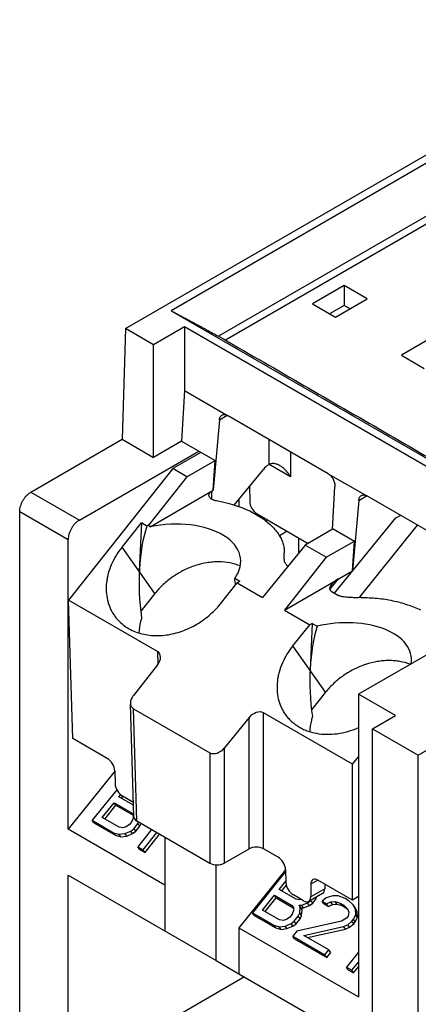
# Model space of a CAD drawing. Units: millimetres. Extents: x 0 to 559, y 0 to 432.
# Drawn here: x 431 to 451, y 179 to 227 of the extents above; entities that cross this region are included whole.
import ezdxf

# ---------------------------------------------------------------- set-up
doc = ezdxf.new("R2010")
doc.units = ezdxf.units.MM
doc.header["$LTSCALE"] = 30.734
doc.layers.get('0').update_dxf_attribs({"linetype": 'CONTINUOUS'})
doc.layers.add('DRAFT', color=7, linetype='CONTINUOUS')
doc.layers.add('FEATURE', color=7, linetype='CONTINUOUS')

msp = doc.modelspace()

# ---------------------------------------------------------------- linework, layer by layer
at = {"color": 7, "linetype": 'Continuous'}
for p, q in [((462.888, 226.937), (438.77, 213.013)), ((447.307, 214.252), (445.744, 213.35)), ((447.307, 214.252), (447.307, 213.278)), ((448.439, 213.599), (447.307, 214.252)), ((446.876, 212.697), (448.439, 213.599)), ((438.77, 213.013), (477.184, 190.835)), ((445.744, 213.35), (446.876, 212.697)), ((447.307, 213.278), (446.589, 212.863)), ((447.594, 213.112), (447.307, 213.278)), ((451.689, 211.722), (450.127, 210.82)), ((450.127, 210.82), (451.258, 210.167)), ((431.861, 204.08), (436.36, 206.677)), ((434.25, 202.701), (440.132, 206.097)), ((439.554, 204.833), (440.937, 205.632)), ((440.853, 204.169), (440.937, 205.632)), ((439.554, 204.833), (437.673, 202.459)), ((442.107, 203.706), (442.107, 203.352)), ((431.304, 176.549), (431.304, 203.116)), ((437.74, 202.373), (437.673, 202.459)), ((443.532, 202.709), (443.436, 202.653)), ((450.899, 202.455), (448.021, 198.875)), ((444.502, 202.149), (444.114, 201.925)), ((445.071, 201.076), (445.071, 201.821)), ((446.771, 202.263), (445.388, 201.465)), ((446.771, 202.263), (447.807, 201.666)), ((433.693, 187.468), (433.693, 201.736)), ((445.388, 201.465), (443.283, 198.884)), ((446.424, 200.867), (445.388, 201.465)), ((446.424, 200.867), (447.807, 201.666)), ((447.723, 200.203), (447.807, 201.666)), ((446.424, 200.867), (444.361, 198.262)), ((442.035, 199.605), (443.283, 198.884)), ((444.361, 198.262), (445.609, 197.541)), ((454.444, 197.831), (448.008, 194.115)), ((448.008, 194.115), (448.008, 179.203)), ((449.831, 193.062), (448.008, 194.115)), ((448.708, 192.414), (449.831, 193.062)), ((448.708, 172.131), (448.708, 192.414)), ((448.708, 192.414), (450.953, 191.118)), ((450.953, 191.118), (452.076, 191.766)), ((450.953, 170.835), (450.953, 191.118)), ((435.991, 190.327), (433.693, 187.468)), ((436.091, 189.415), (434.879, 187.907)), ((435.378, 188.046), (435.964, 188.774)), ((436.054, 188.647), (435.964, 188.774)), ((435.964, 188.774), (436.803, 188.29)), ((436.198, 189.066), (436.282, 189.169)), ((436.917, 188.651), (436.198, 189.066)), ((436.33, 188.99), (436.399, 189.075)), ((435.51, 187.97), (436.054, 188.647)), ((436.054, 188.647), (436.893, 188.162)), ((436.803, 188.29), (436.896, 188.165)), ((434.969, 187.779), (434.879, 187.907)), ((434.879, 187.907), (435.939, 187.295)), ((434.969, 187.779), (436.029, 187.168)), ((436.217, 187.561), (435.378, 188.046)), ((436.834, 187.846), (436.717, 187.7)), ((436.907, 188.017), (436.834, 187.846)), ((436.896, 188.165), (436.907, 188.017)), ((437.138, 187.741), (437.172, 187.821)), ((437.227, 187.613), (437.287, 187.754)), ((438.462, 184.715), (433.693, 187.468)), ((436.029, 187.168), (435.939, 187.295)), ((435.939, 187.295), (436.199, 187.216)), ((436.199, 187.216), (436.492, 187.26)), ((436.389, 187.533), (436.217, 187.561)), ((436.555, 187.58), (436.389, 187.533)), ((436.492, 187.26), (436.781, 187.378)), ((436.582, 187.132), (436.492, 187.26)), ((436.717, 187.7), (436.555, 187.58)), ((436.781, 187.378), (436.942, 187.498)), ((436.871, 187.25), (436.781, 187.378)), ((436.871, 187.25), (437.032, 187.371)), ((436.942, 187.498), (437.138, 187.741)), ((437.032, 187.371), (436.942, 187.498)), ((437.032, 187.371), (437.227, 187.613)), ((437.81, 187.452), (437.131, 186.607)), ((437.227, 187.613), (437.138, 187.741)), ((437.396, 186.454), (438.075, 187.299)), ((436.029, 187.168), (436.288, 187.089)), ((436.288, 187.089), (436.199, 187.216)), ((436.288, 187.089), (436.582, 187.132)), ((436.582, 187.132), (436.871, 187.25)), ((437.486, 186.326), (438.207, 187.223)), ((438.462, 187.076), (438.462, 182.454)), ((437.221, 186.479), (437.131, 186.607)), ((437.131, 186.607), (437.396, 186.454)), ((437.221, 186.479), (437.486, 186.326)), ((437.486, 186.326), (437.396, 186.454)), ((440.994, 180.992), (440.994, 185.714)), ((444.415, 185.464), (442.116, 182.605)), ((444.417, 185.379), (442.782, 183.345)), ((433.693, 175.17), (433.693, 185.207)), ((433.693, 185.207), (440.994, 180.992)), ((444.101, 184.503), (444.431, 184.914)), ((444.94, 184.019), (444.101, 184.503)), ((444.233, 184.427), (444.456, 184.706)), ((443.281, 183.483), (443.867, 184.212)), ((443.412, 183.407), (443.957, 184.084)), ((443.957, 184.084), (443.867, 184.212)), ((443.867, 184.212), (444.706, 183.728)), ((443.957, 184.084), (444.795, 183.6)), ((445.111, 183.991), (444.94, 184.019)), ((445.18, 184.01), (445.111, 183.991)), ((445.504, 183.836), (445.665, 183.956)), ((445.755, 183.828), (445.665, 183.956)), ((445.755, 183.828), (445.911, 184.023)), ((445.911, 184.023), (445.865, 184.088)), ((445.911, 184.023), (445.963, 184.145)), ((446.419, 184.09), (446.219, 183.921)), ((446.308, 183.793), (446.219, 183.921)), ((446.219, 183.921), (446.439, 183.793)), ((446.752, 184.182), (446.419, 184.09)), ((446.439, 183.793), (446.645, 183.888)), ((446.645, 183.888), (446.855, 183.909)), ((446.735, 183.76), (446.645, 183.888)), ((447.007, 184.177), (446.752, 184.182)), ((446.945, 183.781), (446.855, 183.909)), ((446.855, 183.909), (447.115, 183.83)), ((447.355, 184.047), (447.007, 184.177)), ((447.531, 183.945), (447.355, 184.047)), ((447.757, 183.744), (447.531, 183.945)), ((444.12, 182.999), (443.281, 183.483)), ((444.706, 183.728), (444.799, 183.602)), ((444.809, 183.454), (444.736, 183.283)), ((444.799, 183.602), (444.809, 183.454)), ((445.137, 183.621), (445.088, 183.72)), ((445.178, 183.593), (445.088, 183.72)), ((445.088, 183.72), (445.215, 183.718)), ((445.113, 183.35), (445.137, 183.621)), ((445.227, 183.493), (445.137, 183.621)), ((445.227, 183.493), (445.178, 183.593)), ((445.178, 183.593), (445.305, 183.59)), ((445.203, 183.222), (445.227, 183.493)), ((445.215, 183.718), (445.504, 183.836)), ((445.305, 183.59), (445.215, 183.718)), ((445.305, 183.59), (445.594, 183.708)), ((445.594, 183.708), (445.504, 183.836)), ((445.594, 183.708), (445.755, 183.828)), ((446.308, 183.793), (446.529, 183.666)), ((446.529, 183.666), (446.439, 183.793)), ((446.529, 183.666), (446.735, 183.76)), ((446.735, 183.76), (446.945, 183.781)), ((446.945, 183.781), (447.205, 183.702)), ((447.205, 183.702), (447.115, 183.83)), ((447.115, 183.83), (447.292, 183.728)), ((447.205, 183.702), (447.382, 183.6)), ((447.382, 183.6), (447.292, 183.728)), ((447.292, 183.728), (447.474, 183.552)), ((447.382, 183.6), (447.492, 183.493)), ((447.474, 183.552), (447.528, 183.378)), ((447.528, 183.378), (447.499, 183.182)), ((447.856, 183.545), (447.757, 183.744)), ((447.847, 183.616), (447.757, 183.744)), ((447.945, 183.417), (447.847, 183.616)), ((447.876, 183.249), (447.856, 183.545)), ((447.945, 183.417), (447.856, 183.545)), ((447.966, 183.121), (447.945, 183.417)), ((442.872, 183.217), (442.782, 183.345)), ((442.782, 183.345), (443.841, 182.733)), ((442.872, 183.217), (443.931, 182.605)), ((444.291, 182.971), (444.12, 182.999)), ((444.458, 183.017), (444.291, 182.971)), ((444.619, 183.137), (444.458, 183.017)), ((444.736, 183.283), (444.619, 183.137)), ((444.684, 182.816), (444.845, 182.936)), ((444.845, 182.936), (445.04, 183.179)), ((444.935, 182.808), (444.845, 182.936)), ((444.935, 182.808), (445.13, 183.051)), ((447.176, 182.941), (444.964, 182.44)), ((445.04, 183.179), (445.113, 183.35)), ((445.13, 183.051), (445.04, 183.179)), ((445.203, 183.222), (445.113, 183.35)), ((445.13, 183.051), (445.203, 183.222)), ((447.421, 183.084), (447.176, 182.941)), ((447.499, 183.182), (447.421, 183.084)), ((447.486, 182.763), (447.686, 182.932)), ((447.686, 182.932), (447.764, 183.029)), ((447.776, 182.804), (447.686, 182.932)), ((447.764, 183.029), (447.876, 183.249)), ((447.854, 182.901), (447.764, 183.029)), ((447.776, 182.804), (447.854, 182.901)), ((447.854, 182.901), (447.966, 183.121)), ((447.966, 183.121), (447.876, 183.249)), ((442.116, 182.605), (442.116, 180.344)), ((442.116, 182.605), (448.008, 179.203)), ((443.931, 182.605), (443.841, 182.733)), ((443.841, 182.733), (444.101, 182.654)), ((443.931, 182.605), (444.191, 182.526)), ((444.101, 182.654), (444.395, 182.698)), ((444.191, 182.526), (444.101, 182.654)), ((444.191, 182.526), (444.485, 182.57)), ((444.395, 182.698), (444.684, 182.816)), ((444.485, 182.57), (444.395, 182.698)), ((444.485, 182.57), (444.773, 182.688)), ((444.773, 182.688), (444.684, 182.816)), ((444.964, 182.44), (444.769, 182.198)), ((444.773, 182.688), (444.935, 182.808)), ((445.317, 182.236), (447.28, 182.668)), ((445.502, 182.13), (447.37, 182.54)), ((447.28, 182.668), (447.486, 182.763)), ((447.37, 182.54), (447.28, 182.668)), ((447.37, 182.54), (447.575, 182.635)), ((447.575, 182.635), (447.486, 182.763)), ((447.575, 182.635), (447.776, 182.804)), ((444.858, 182.07), (444.769, 182.198)), ((444.769, 182.198), (446.358, 181.28)), ((444.858, 182.07), (446.448, 181.152)), ((446.553, 181.523), (445.317, 182.236)), ((446.358, 181.28), (446.553, 181.523)), ((446.643, 181.395), (446.553, 181.523)), ((440.994, 180.992), (442.116, 180.344)), ((446.448, 181.152), (446.358, 181.28)), ((446.448, 181.152), (446.643, 181.395)), ((448.008, 181.402), (447.418, 180.668)), ((447.508, 180.54), (447.418, 180.668)), ((447.418, 180.668), (447.683, 180.515)), ((447.508, 180.54), (447.773, 180.387)), ((447.683, 180.515), (448.008, 180.919)), ((447.773, 180.387), (447.683, 180.515)), ((447.773, 180.387), (448.008, 180.68)), ((442.386, 180.188), (433.693, 175.17)), ((442.116, 180.344), (448.008, 176.943))]:
    msp.add_line(p, q, dxfattribs=at)
at = {"color": 9, "linetype": 'Continuous'}
for p, q in [((431.861, 204.08), (434.25, 202.701)), ((431.304, 203.116), (433.693, 201.736))]:
    msp.add_line(p, q, dxfattribs=at)
at = {"color": 7, "linetype": 'Continuous'}
msp.add_arc((439.698, 198.664), 4.301, 118.088, 119.6255, dxfattribs=at)
msp.add_ellipse((438.5, 200.364), major_axis=(3.695, 0.45), ratio=0.565733, start_param=5.811508, end_param=7.991596, dxfattribs=at)
for points, knots in [([(431.304, 203.116), (431.304, 203.159), (431.312, 203.251), (431.344, 203.389), (431.396, 203.529), (431.465, 203.666), (431.549, 203.794), (431.644, 203.908), (431.748, 204.005), (431.823, 204.058), (431.861, 204.08)], [0, 0, 0, 0, 0.114072, 0.237353, 0.366984, 0.500001, 0.633018, 0.762649, 0.885929, 1, 1, 1, 1]), ([(434.25, 202.701), (434.212, 202.679), (434.136, 202.626), (434.033, 202.529), (433.937, 202.414), (433.854, 202.287), (433.785, 202.15), (433.733, 202.01), (433.701, 201.872), (433.693, 201.78), (433.693, 201.736)], [0, 0, 0, 0, 0.114071, 0.237351, 0.366982, 0.499999, 0.633016, 0.762647, 0.885928, 1, 1, 1, 1])]:
    msp.add_open_spline(points, degree=3, knots=knots, dxfattribs=at)
at = {"layer": 'DRAFT', "color": 7, "linetype": 'Continuous'}
for p, q in [((436.525, 212.132), (462.888, 227.352)), ((464.136, 225.053), (441.106, 211.757)), ((464.136, 224.663), (441.451, 211.566)), ((436.525, 212.132), (436.36, 206.677)), ((437.905, 211.335), (436.525, 212.132)), ((439.431, 212.217), (437.905, 211.335)), ((439.431, 212.217), (439.431, 209.076)), ((475.805, 191.217), (439.431, 212.217)), ((437.905, 205.786), (437.905, 211.335)), ((439.431, 209.076), (439.288, 206.584)), ((436.36, 206.677), (437.905, 205.786)), ((439.288, 206.584), (437.905, 205.786)), ((439.288, 206.584), (440.937, 205.632)), ((440.24, 206.034), (438.857, 205.236)), ((438.857, 205.236), (433.719, 198.749)), ((439.554, 204.833), (438.857, 205.236)), ((433.925, 191.935), (433.719, 198.749)), ((447.713, 190.67), (448.008, 191.03)), ((447.713, 183.974), (447.713, 190.67)), ((448.008, 184.144), (447.713, 183.974))]:
    msp.add_line(p, q, dxfattribs=at)
for points, knots in [([(438.77, 213.013), (438.868, 212.961), (439.063, 212.857), (439.355, 212.7), (439.648, 212.544), (439.941, 212.389), (440.185, 212.259), (440.379, 212.153), (440.573, 212.047), (440.814, 211.914), (441.008, 211.809), (441.106, 211.757)], [0, 0, 0, 0, 0.12507, 0.250144, 0.375264, 0.500411, 0.625466, 0.687921, 0.750322, 0.875084, 1, 1, 1, 1]), ([(441.109, 211.763), (442.429, 211.001), (445.068, 209.477), (449.028, 207.19), (452.989, 204.904), (455.63, 203.379), (456.95, 202.617)], [0, 0, 0, 0, 0.249903, 0.499872, 0.749955, 1, 1, 1, 1])]:
    msp.add_open_spline(points, degree=3, knots=knots, dxfattribs=at)
at = {"layer": 'FEATURE', "color": 7, "linetype": 'Continuous'}
for p, q in [((439.431, 209.076), (441.546, 207.855)), ((441.157, 207.636), (440.853, 204.169)), ((446.52, 204.983), (441.547, 207.854)), ((441.883, 203.431), (443.322, 205.195)), ((446.521, 204.982), (448.416, 203.888)), ((442.635, 204.353), (442.646, 203.628)), ((446.726, 202.238), (446.848, 204.35)), ((437.74, 202.373), (440.853, 204.169)), ((453.48, 200.965), (448.416, 203.888)), ((448.027, 203.67), (447.723, 200.203)), ((443.293, 202.761), (442.651, 203.131)), ((443.011, 203.01), (445.538, 201.551)), ((446.835, 199.094), (449.86, 202.803)), ((449.86, 202.803), (450.078, 202.928)), ((436.353, 201.369), (437.307, 202.556)), ((437.307, 202.556), (437.201, 200.161)), ((437.572, 202.403), (437.307, 202.556)), ((444.346, 201.046), (444.348, 201.068)), ((444.349, 201.124), (444.348, 201.068)), ((444.361, 198.262), (447.723, 200.203)), ((441.202, 198.569), (442.035, 199.605)), ((442.153, 199.673), (441.907, 199.815)), ((442.153, 199.673), (442.035, 199.605)), ((437.965, 199.075), (437.275, 198.217)), ((446.672, 199.188), (447.024, 198.985)), ((438.099, 196.221), (433.719, 198.749)), ((444.776, 196.505), (445.609, 197.541)), ((445.727, 197.61), (445.609, 197.541)), ((445.727, 197.61), (445.625, 195.298)), ((445.727, 197.61), (445.973, 197.468)), ((438.106, 195.569), (436.909, 194.058)), ((446.388, 194.212), (445.698, 193.354)), ((436.934, 188.074), (436.767, 193.605)), ((436.916, 193.406), (440.675, 191.235)), ((447.713, 190.67), (443.333, 193.198)), ((442.615, 192.965), (441.394, 191.468)), ((435.626, 190.953), (433.925, 191.935)), ((435.991, 190.342), (436.01, 189.705)), ((436.883, 188.801), (436.376, 189.094)), ((437.083, 187.872), (440.675, 185.798)), ((441.394, 185.798), (442.615, 186.503)), ((444.049, 186.09), (443.333, 186.503)), ((444.414, 185.478), (444.434, 184.842)), ((447.713, 183.974), (446.012, 184.956)), ((445.659, 184.76), (445.659, 184.134)), ((446.351, 184.761), (446.344, 184.529)), ((445.306, 183.938), (444.799, 184.23)), ((446.234, 184.301), (445.559, 183.911))]:
    msp.add_line(p, q, dxfattribs=at)
at = {"layer": 'FEATURE', "color": 9, "linetype": 'Continuous'}
for p, q in [((441.157, 207.636), (441.544, 207.859)), ((443.583, 206.678), (443.583, 205.428)), ((444.661, 206.056), (444.661, 204.827)), ((444.661, 204.827), (443.606, 205.436)), ((440.772, 203.727), (440.787, 204.132)), ((440.772, 203.727), (440.779, 203.925)), ((440.779, 203.925), (440.787, 204.132)), ((448.027, 203.67), (448.414, 203.893)), ((437.965, 199.075), (436.353, 201.369)), ((446.598, 199.276), (447.026, 199.801)), ((446.388, 194.212), (444.776, 196.505)), ((438.099, 196.221), (438.118, 195.585)), ((437.083, 187.872), (436.916, 193.406)), ((443.333, 186.503), (443.333, 193.198)), ((442.615, 186.503), (442.615, 192.965)), ((440.675, 191.235), (440.675, 185.798)), ((441.394, 191.468), (441.394, 185.798)), ((446.009, 184.962), (445.659, 184.76)), ((446.344, 184.529), (445.659, 184.134))]:
    msp.add_line(p, q, dxfattribs=at)
at = {"layer": 'FEATURE', "color": 7, "linetype": 'Continuous'}
for centre, major_axis, ratio, start_param, end_param in [((443.583, 204.816), (0.391, 0.654), 0.567192, 0.810963, 1.317413), ((440.446, 201.488), (3.893, -0.506), 0.564095, 1.043714, 1.501018), ((443.005, 203.421), (-0.261, 0.436), 0.567192, 0.776982, 2.347778), ((439.626, 198.761), (-0.492, 5.447), 0.43799, 0.799604, 1.692744), ((439.626, 198.761), (-0.492, 5.447), 0.43799, 4.809041, 4.867339), ((447.396, 199.6), (0.797, 0.334), 0.399184, 1.881064, 3.436746), ((448.049, 193.898), (-0.492, 5.447), 0.43799, 0.817275, 1.692744), ((446.923, 195.501), (3.695, 0.45), 0.565733, 6.124084, 8.04463), ((437.746, 195.776), (0.421, 0.39), 0.707156, 4.928006, 6.498498), ((437.268, 193.85), (0.421, 0.39), 0.707156, 1.786414, 3.356906), ((442.974, 192.758), (0.432, 0.381), 0.701267, 0.231528, 1.802019), ((441.035, 191.676), (0.432, 0.381), 0.701267, -2.910065, -1.339573), ((435.632, 190.542), (-0.261, 0.436), 0.567193, -2.347157, -0.793814), ((436.369, 189.505), (-0.261, 0.436), 0.567193, 0.794436, 2.347779), ((436.877, 189.212), (-0.261, 0.436), 0.567193, -3.935406, -3.851154), ((437.443, 188.079), (0.508, 0), 0.577165, -3.124145, -2.356346), ((442.974, 186.296), (0.508, 0), 0.577517, 0.785551, 2.356043), ((444.055, 185.679), (-0.261, 0.436), 0.567193, -2.347157, -0.793814), ((441.035, 186.005), (0.508, 0), 0.577517, -2.356041, -0.78555), ((444.793, 184.642), (-0.261, 0.436), 0.567193, 0.794436, 2.347779), ((446.019, 184.545), (-0.261, 0.436), 0.567193, 5.489372, 7.042715), ((445.984, 184.744), (-0.247, 0.444), 0.587342, -3.132556, -2.364599), ((445.3, 184.349), (-0.261, 0.436), 0.567193, 2.347779, 3.901122)]:
    msp.add_ellipse(centre, major_axis=major_axis, ratio=ratio, start_param=start_param, end_param=end_param, dxfattribs=at)
for points, knots in [([(441.157, 207.636), (441.159, 207.662), (441.168, 207.712), (441.194, 207.78), (441.232, 207.836), (441.266, 207.863), (441.284, 207.874)], [0, 0, 0, 0, 0.282441, 0.541328, 0.777969, 1, 1, 1, 1]), ([(441.284, 207.874), (441.302, 207.884), (441.342, 207.9), (441.409, 207.903), (441.479, 207.888), (441.524, 207.867), (441.546, 207.855)], [0, 0, 0, 0, 0.226323, 0.462532, 0.719081, 1, 1, 1, 1]), ([(444.135, 205.377), (444.091, 205.403), (444.022, 205.436), (443.926, 205.466), (443.854, 205.48), (443.782, 205.484), (443.712, 205.477), (443.644, 205.459), (443.603, 205.439), (443.583, 205.428)], [0, 0, 0, 0, 0.263983, 0.392575, 0.518475, 0.64216, 0.763705, 0.882843, 1, 1, 1, 1]), ([(444.661, 204.827), (444.628, 204.883), (444.556, 204.992), (444.432, 205.141), (444.293, 205.273), (444.189, 205.346), (444.135, 205.377)], [0, 0, 0, 0, 0.254208, 0.506906, 0.756128, 1, 1, 1, 1]), ([(446.521, 204.982), (446.545, 204.968), (446.593, 204.934), (446.657, 204.871), (446.715, 204.797), (446.765, 204.713), (446.805, 204.624), (446.833, 204.531), (446.848, 204.44), (446.85, 204.379), (446.848, 204.35)], [0, 0, 0, 0, 0.112806, 0.234562, 0.362531, 0.494072, 0.626437, 0.756775, 0.88226, 1, 1, 1, 1]), ([(441.003, 203.643), (440.977, 203.647), (440.926, 203.659), (440.855, 203.683), (440.791, 203.713), (440.737, 203.749), (440.693, 203.789), (440.661, 203.834), (440.641, 203.882), (440.638, 203.915), (440.639, 203.931)], [0, 0, 0, 0, 0.157601, 0.307905, 0.448534, 0.578259, 0.696686, 0.804611, 0.904407, 1, 1, 1, 1]), ([(440.639, 203.931), (440.639, 203.95), (440.648, 203.989), (440.679, 204.043), (440.726, 204.092), (440.766, 204.119), (440.787, 204.132)], [0, 0, 0, 0, 0.217764, 0.451492, 0.71106, 1, 1, 1, 1]), ([(448.027, 203.67), (448.029, 203.696), (448.038, 203.746), (448.064, 203.814), (448.102, 203.87), (448.136, 203.897), (448.154, 203.907)], [0, 0, 0, 0, 0.282441, 0.541328, 0.777969, 1, 1, 1, 1]), ([(448.154, 203.907), (448.172, 203.918), (448.212, 203.933), (448.279, 203.937), (448.349, 203.922), (448.394, 203.901), (448.416, 203.888)], [0, 0, 0, 0, 0.226323, 0.462532, 0.719081, 1, 1, 1, 1]), ([(443.293, 202.761), (443.373, 202.705), (443.526, 202.59), (443.736, 202.403), (443.918, 202.206), (444.072, 202.002), (444.195, 201.79), (444.285, 201.572), (444.34, 201.349), (444.351, 201.199), (444.35, 201.124)], [0, 0, 0, 0, 0.144942, 0.283514, 0.415675, 0.541706, 0.662121, 0.777741, 0.889816, 1, 1, 1, 1]), ([(436.353, 201.369), (436.247, 201.237), (436.055, 200.965), (435.826, 200.529), (435.69, 200.151), (435.619, 199.847), (435.573, 199.549), (435.561, 199.181), (435.611, 198.822), (435.689, 198.55), (435.765, 198.355), (435.859, 198.17), (435.932, 198.053), (435.972, 197.997)], [0, 0, 0, 0, 0.138861, 0.274087, 0.405001, 0.468786, 0.531416, 0.653255, 0.771191, 0.829058, 0.886359, 0.943276, 1, 1, 1, 1]), ([(442.183, 200.437), (442.019, 200.503), (441.669, 200.604), (441.212, 200.646), (440.835, 200.633), (440.446, 200.587), (439.958, 200.469), (439.488, 200.276), (439.127, 200.081), (438.865, 199.914), (438.616, 199.729), (438.304, 199.46), (438.093, 199.235), (437.965, 199.075)], [0, 0, 0, 0, 0.112264, 0.229473, 0.29, 0.35169, 0.478056, 0.607536, 0.673042, 0.738794, 0.804609, 0.870285, 1, 1, 1, 1]), ([(444.535, 200.422), (444.515, 200.434), (444.479, 200.46), (444.438, 200.509), (444.408, 200.559), (444.379, 200.627), (444.357, 200.715), (444.349, 200.785), (444.347, 200.821)], [0, 0, 0, 0, 0.151694, 0.28806, 0.414329, 0.535324, 0.769623, 1, 1, 1, 1]), ([(448.143, 198.877), (448.095, 198.876), (447.999, 198.874), (447.854, 198.874), (447.709, 198.876), (447.565, 198.881), (447.422, 198.891), (447.304, 198.905), (447.211, 198.921), (447.144, 198.937), (447.081, 198.957), (447.042, 198.975), (447.024, 198.985)], [0, 0, 0, 0, 0.127693, 0.255414, 0.383107, 0.510647, 0.637731, 0.763609, 0.825552, 0.88634, 0.945224, 1, 1, 1, 1]), ([(435.972, 197.997), (436.034, 197.908), (436.173, 197.74), (436.419, 197.519), (436.699, 197.335), (437.009, 197.189), (437.344, 197.083), (437.824, 196.997), (438.329, 196.999), (438.835, 197.083), (439.35, 197.224), (439.848, 197.444), (440.31, 197.733), (440.744, 198.064), (441.032, 198.358), (441.202, 198.569)], [0, 0, 0, 0, 0.053986, 0.108447, 0.163811, 0.220421, 0.27854, 0.33832, 0.462791, 0.527509, 0.593562, 0.72839, 0.796656, 0.864944, 1, 1, 1, 1]), ([(448.143, 198.877), (448.276, 198.879), (448.541, 198.877), (449.063, 198.84), (449.697, 198.742), (450.414, 198.548), (450.864, 198.369), (451.075, 198.268)], [0, 0, 0, 0, 0.131737, 0.263009, 0.520371, 0.76722, 1, 1, 1, 1]), ([(437.318, 197.885), (437.299, 197.823), (437.231, 197.58), (437.193, 197.328), (437.184, 197.141)], [0, 0, 0, 0, 0.255497, 1, 1, 1, 1]), ([(444.776, 196.505), (444.671, 196.374), (444.478, 196.102), (444.249, 195.666), (444.114, 195.288), (444.042, 194.984), (443.997, 194.686), (443.984, 194.318), (444.035, 193.959), (444.113, 193.687), (444.189, 193.492), (444.282, 193.307), (444.356, 193.19), (444.395, 193.134)], [0, 0, 0, 0, 0.138861, 0.274087, 0.405001, 0.468786, 0.531416, 0.653255, 0.771191, 0.829058, 0.886359, 0.943276, 1, 1, 1, 1]), ([(450.563, 195.591), (450.399, 195.654), (450.14, 195.724), (449.784, 195.769), (449.506, 195.78), (449.223, 195.767), (448.838, 195.718), (448.356, 195.597), (447.892, 195.404), (447.535, 195.209), (447.277, 195.043), (447.031, 194.859), (446.723, 194.593), (446.515, 194.37), (446.388, 194.212)], [0, 0, 0, 0, 0.112503, 0.170643, 0.230024, 0.290617, 0.352347, 0.478719, 0.608105, 0.673535, 0.739198, 0.804916, 0.870487, 1, 1, 1, 1]), ([(444.395, 193.134), (444.438, 193.073), (444.53, 192.955), (444.687, 192.794), (444.86, 192.648), (445.049, 192.52), (445.253, 192.408), (445.545, 192.284), (445.941, 192.176), (446.444, 192.129), (446.967, 192.162), (447.495, 192.273), (447.839, 192.398), (448.008, 192.472)], [0, 0, 0, 0, 0.056164, 0.112568, 0.169429, 0.226952, 0.285312, 0.344651, 0.466574, 0.593347, 0.724927, 0.860786, 1, 1, 1, 1]), ([(445.741, 193.022), (445.722, 192.96), (445.654, 192.717), (445.616, 192.465), (445.608, 192.277)], [0, 0, 0, 0, 0.255497, 1, 1, 1, 1])]:
    msp.add_open_spline(points, degree=3, knots=knots, dxfattribs=at)
for points in [[(444.343, 200.903), (444.343, 200.951), (444.344, 200.998), (444.346, 201.046)], [(444.347, 200.821), (444.345, 200.848), (444.344, 200.876), (444.343, 200.903)]]:
    msp.add_open_spline(points, degree=3, dxfattribs=at)

doc.saveas('drawing.dxf')
